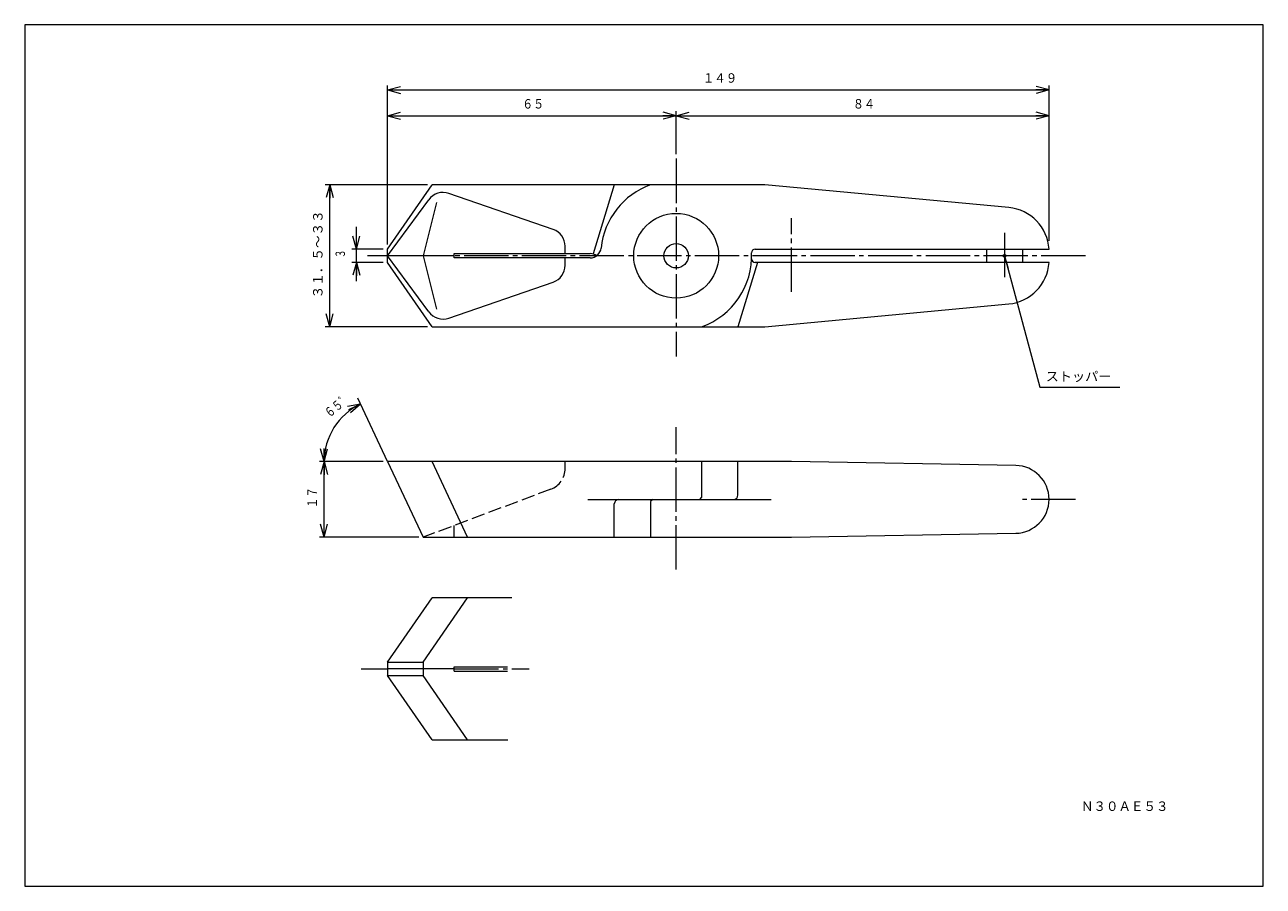
# Model space of a CAD drawing. Units: millimetres. Extents: x 9 to 288, y 8 to 202.
import ezdxf
from ezdxf.enums import TextEntityAlignment as Align

# ---------------------------------------------------------------- set-up
doc = ezdxf.new("R2010")
doc.units = ezdxf.units.MM
for name, pattern in [('一点鎖線', [13, 10, -1, 1, -1]), ('実線', [0]), ('破線', [4, 3, -1])]:
    doc.linetypes.add(name, pattern=pattern)
doc.layers.add('GR1_01', color=1, linetype='実線', lineweight=20)
doc.styles.add('ＭＳ 明朝', font='txt')

# ---------------------------------------------------------------- blocks, each defined once
blk = doc.blocks.new('BLKF024')
at = {"color": 0, "linetype": 'ByBlock', "lineweight": -2}
blk.add_line((229.38, 149.63), (230.16, 146.73), dxfattribs=at)
blk.add_circle((229.38, 149.63), 0.3, dxfattribs=at)
for start, end in [(105, 285), (285, 105)]:
    blk.add_arc((229.38, 149.63), 0.15, start, end, dxfattribs=at)
blk = doc.blocks.new('BLKF023')
at = {"color": 0, "linetype": '実線', "lineweight": -2}
for p, q in [((229.38, 149.63), (237.31, 120.02)), ((237.31, 120.02), (255.31, 120.02))]:
    blk.add_line(p, q, dxfattribs=at)
at = {"color": 0, "linetype": 'ByBlock', "lineweight": -2}
blk.add_blockref('BLKF024', (0, 0), dxfattribs=at)
at = {"color": 0, "linetype": 'ByBlock', "lineweight": -2, "style": 'ＭＳ 明朝', "oblique": 14.99, "width": 1.016937}
blk.add_text('ストッパー', height=2.133, dxfattribs=at).set_placement((238.63, 120.72), align=Align.BOTTOM_LEFT)
blk = doc.blocks.new('BLKF026')
at = {"color": 0, "linetype": 'ByBlock', "lineweight": -2}
for q in [(93.28, 187.75), (93.38, 186.97), (93.28, 186.19)]:
    blk.add_line((90.38, 186.97), q, dxfattribs=at)
blk = doc.blocks.new('BLKF027')
at = {"color": 0, "linetype": 'ByBlock', "lineweight": -2}
for q in [(236.38, 186.97), (236.48, 187.75), (236.48, 186.19)]:
    blk.add_line((239.38, 186.97), q, dxfattribs=at)
blk = doc.blocks.new('BLKF025')
at = {"color": 0, "linetype": '実線', "lineweight": -2}
for p, q in [((90.38, 152.13), (90.38, 187.97)), ((90.38, 186.97), (239.38, 186.97)), ((239.38, 152.97), (239.38, 187.97))]:
    blk.add_line(p, q, dxfattribs=at)
at = {"color": 0, "linetype": 'ByBlock', "lineweight": -2}
for name in ['BLKF026', 'BLKF027']:
    blk.add_blockref(name, (0, 0), dxfattribs=at)
at = {"color": 0, "linetype": 'ByBlock', "lineweight": -2, "style": 'ＭＳ 明朝', "oblique": 14.99, "width": 0.890793}
blk.add_text('１４９', height=2.133, dxfattribs=at).set_placement((165.26, 187.93), align=Align.BOTTOM_CENTER)
blk = doc.blocks.new('BLKF029')
at = {"color": 0, "linetype": 'ByBlock', "lineweight": -2}
for q in [(93.28, 181.93), (93.38, 181.16), (93.28, 180.38)]:
    blk.add_line((90.38, 181.16), q, dxfattribs=at)
blk = doc.blocks.new('BLKF030')
at = {"color": 0, "linetype": 'ByBlock', "lineweight": -2}
for q in [(152.48, 181.93), (152.38, 181.16), (152.48, 180.38)]:
    blk.add_line((155.38, 181.16), q, dxfattribs=at)
blk = doc.blocks.new('BLKF028')
at = {"color": 0, "linetype": '実線', "lineweight": -2}
for p, q in [((155.38, 172.5), (155.38, 182.16)), ((90.38, 181.16), (155.38, 181.16))]:
    blk.add_line(p, q, dxfattribs=at)
at = {"color": 0, "linetype": 'ByBlock', "lineweight": -2}
for name in ['BLKF029', 'BLKF030']:
    blk.add_blockref(name, (0, 0), dxfattribs=at)
at = {"color": 0, "linetype": 'ByBlock', "lineweight": -2, "style": 'ＭＳ 明朝', "oblique": 14.99, "width": 0.849097}
blk.add_text('６５', height=2.133, dxfattribs=at).set_placement((123.17, 182.12), align=Align.BOTTOM_CENTER)
blk = doc.blocks.new('BLKF032')
at = {"color": 0, "linetype": 'ByBlock', "lineweight": -2}
for q in [(158.28, 181.93), (158.38, 181.16), (158.28, 180.38)]:
    blk.add_line((155.38, 181.16), q, dxfattribs=at)
blk = doc.blocks.new('BLKF033')
at = {"color": 0, "linetype": 'ByBlock', "lineweight": -2}
for q in [(236.48, 181.93), (236.38, 181.16), (236.48, 180.38)]:
    blk.add_line((239.38, 181.16), q, dxfattribs=at)
blk = doc.blocks.new('BLKF031')
at = {"color": 0, "linetype": '実線', "lineweight": -2}
blk.add_line((155.38, 181.16), (239.38, 181.16), dxfattribs=at)
at = {"color": 0, "linetype": 'ByBlock', "lineweight": -2}
for name in ['BLKF032', 'BLKF033']:
    blk.add_blockref(name, (0, 0), dxfattribs=at)
at = {"color": 0, "linetype": 'ByBlock', "lineweight": -2, "style": 'ＭＳ 明朝', "oblique": 14.99, "width": 0.857709}
blk.add_text('８４', height=2.133, dxfattribs=at).set_placement((197.69, 182.12), align=Align.BOTTOM_CENTER)
blk = doc.blocks.new('BLKF035')
at = {"color": 0, "linetype": 'ByBlock', "lineweight": -2}
for q in [(76.55, 136.53), (77.33, 136.63), (78.1, 136.53)]:
    blk.add_line((77.33, 133.63), q, dxfattribs=at)
blk = doc.blocks.new('BLKF036')
at = {"color": 0, "linetype": 'ByBlock', "lineweight": -2}
for q in [(76.55, 162.73), (77.33, 162.63), (78.1, 162.73)]:
    blk.add_line((77.33, 165.63), q, dxfattribs=at)
blk = doc.blocks.new('BLKF034')
at = {"color": 0, "linetype": '実線', "lineweight": -2}
for p, q in [((99.38, 165.63), (76.33, 165.63)), ((77.33, 133.63), (77.33, 165.63)), ((99.38, 133.63), (76.33, 133.63))]:
    blk.add_line(p, q, dxfattribs=at)
at = {"color": 0, "linetype": 'ByBlock', "lineweight": -2}
for name in ['BLKF036', 'BLKF035']:
    blk.add_blockref(name, (0, 0), dxfattribs=at)
at = {"color": 0, "linetype": 'ByBlock', "lineweight": -2, "style": 'ＭＳ 明朝', "oblique": 14.99, "width": 0.973329}
blk.add_text('３１．５～３３', height=2.133, rotation=90, dxfattribs=at).set_placement((76.38, 149.95), align=Align.BOTTOM_CENTER)
blk = doc.blocks.new('BLKF038')
at = {"color": 0, "linetype": 'ByBlock', "lineweight": -2}
for q in [(82.55, 145.23), (83.33, 145.13), (84.1, 145.23)]:
    blk.add_line((83.33, 148.13), q, dxfattribs=at)
blk = doc.blocks.new('BLKF039')
at = {"color": 0, "linetype": 'ByBlock', "lineweight": -2}
for q in [(82.55, 154.03), (83.33, 154.13), (84.1, 154.03)]:
    blk.add_line((83.33, 151.13), q, dxfattribs=at)
blk = doc.blocks.new('BLKF037')
at = {"color": 0, "linetype": 'ByBlock', "lineweight": -2}
for p, q in [((83.33, 151.13), (83.33, 156.15)), ((89.38, 151.13), (82.33, 151.13)), ((83.33, 148.13), (83.33, 151.13)), ((89.38, 148.13), (82.33, 148.13)), ((83.33, 143.88), (83.33, 148.13))]:
    blk.add_line(p, q, dxfattribs=at)
at = {"color": 0, "linetype": 'Continuous', "lineweight": -2}
for name in ['BLKF039', 'BLKF038']:
    blk.add_blockref(name, (0, 0), dxfattribs=at)
at = {"color": 0, "linetype": 'Continuous', "lineweight": -2, "style": 'ＭＳ 明朝', "oblique": 14.99, "width": 0.663509}
blk.add_text('３', height=2.13, rotation=90, dxfattribs=at).set_placement((81.44, 150.07), align=Align.BOTTOM_CENTER)
blk = doc.blocks.new('BLKF041')
at = {"color": 0, "linetype": 'ByBlock', "lineweight": -2}
for q in [(75.28, 89.16), (76.06, 89.26), (76.84, 89.16)]:
    blk.add_line((76.06, 86.26), q, dxfattribs=at)
blk = doc.blocks.new('BLKF042')
at = {"color": 0, "linetype": 'ByBlock', "lineweight": -2}
for q in [(75.28, 100.36), (76.06, 100.26), (76.84, 100.36)]:
    blk.add_line((76.06, 103.26), q, dxfattribs=at)
blk = doc.blocks.new('BLKF040')
at = {"color": 0, "linetype": '実線', "lineweight": -2}
for p, q in [((89.38, 103.26), (75.06, 103.26)), ((76.06, 86.26), (76.06, 103.26)), ((97.38, 86.26), (75.06, 86.26))]:
    blk.add_line(p, q, dxfattribs=at)
at = {"color": 0, "linetype": 'ByBlock', "lineweight": -2}
for name in ['BLKF042', 'BLKF041']:
    blk.add_blockref(name, (0, 0), dxfattribs=at)
at = {"color": 0, "linetype": 'ByBlock', "lineweight": -2, "style": 'ＭＳ 明朝', "oblique": 14.99, "width": 0.826814}
blk.add_text('１７', height=2.133, rotation=90, dxfattribs=at).set_placement((75.1, 95.15), align=Align.BOTTOM_CENTER)
blk = doc.blocks.new('BLKF044')
at = {"color": 0, "linetype": 'ByBlock', "lineweight": -2}
for q in [(81.33, 115.68), (81.57, 114.94), (81.99, 114.28)]:
    blk.add_line((84.28, 116.22), q, dxfattribs=at)
blk = doc.blocks.new('BLKF045')
at = {"color": 0, "linetype": 'ByBlock', "lineweight": -2}
for q in [(75.28, 106.16), (76.06, 106.26), (76.84, 106.16)]:
    blk.add_line((76.06, 103.26), q, dxfattribs=at)
blk = doc.blocks.new('BLKF043')
at = {"color": 0, "linetype": '実線', "lineweight": -2}
blk.add_arc((90.38, 103.26), 14.32, 115.2011, 180, dxfattribs=at)
at = {"color": 0, "linetype": 'ByBlock', "lineweight": -2}
for name in ['BLKF044', 'BLKF045']:
    blk.add_blockref(name, (0, 0), dxfattribs=at)
at = {"color": 0, "linetype": 'ByBlock', "lineweight": -2, "style": 'ＭＳ 明朝', "oblique": 14.99, "width": 0.75064}
blk.add_text('６５゜', height=2.133, rotation=40.2673, dxfattribs=at).set_placement((80.17, 114.64), align=Align.BOTTOM_CENTER)

msp = doc.modelspace()

# ---------------------------------------------------------------- linework, layer by layer
at = {"layer": 'GR1_01', "color": 3}
for p, q in [((287.63, 201.65), (8.63, 201.65)), ((8.63, 201.65), (8.63, 7.65)), ((287.63, 7.65), (287.63, 201.65)), ((90.38, 151.13), (100.38, 165.63)), ((175.38, 165.63), (100.38, 165.63)), ((141.45, 165.63), (136.68, 150.03)), ((230.33, 160.48), (175.38, 165.63)), ((90.38, 149.63), (99.64, 162.25)), ((127.68, 155.56), (104.17, 163.67)), ((101.38, 161.66), (98.38, 149.63)), ((90.38, 148.13), (90.38, 151.13)), ((130.38, 150.13), (130.38, 151.78)), ((173.16, 151.13), (239.38, 151.13)), ((225.38, 148.13), (225.38, 151.13)), ((233.38, 151.13), (233.38, 148.13)), ((99.64, 137.01), (90.38, 149.63)), ((105.38, 149.63), (90.38, 149.63)), ((100.38, 133.63), (90.38, 148.13)), ((98.38, 149.63), (101.38, 137.6)), ((105.38, 150.13), (135.98, 150.13)), ((105.38, 149.13), (105.38, 150.13)), ((135.98, 149.13), (105.38, 149.13)), ((130.38, 147.48), (130.38, 149.13)), ((173.74, 148.13), (169.31, 133.63)), ((239.38, 148.13), (173.16, 148.13)), ((104.17, 135.59), (127.68, 143.7)), ((175.38, 133.63), (230.33, 138.78)), ((100.38, 133.63), (175.38, 133.63)), ((181.38, 103.26), (90.38, 103.26)), ((90.38, 103.26), (98.38, 86.26)), ((108.38, 86.26), (100.38, 103.26)), ((161.12, 103.26), (161.12, 95.26)), ((169.31, 95.76), (169.31, 103.26)), ((231.88, 102.4), (181.38, 103.26)), ((161.12, 95.26), (160.62, 94.76)), ((141.45, 86.26), (141.45, 93.76)), ((142.45, 94.76), (168.31, 94.76)), ((150.13, 94.76), (149.63, 94.26)), ((149.63, 94.26), (149.63, 86.26)), ((181.38, 86.26), (231.88, 87.14)), ((98.38, 86.26), (181.38, 86.26)), ((90.38, 58.08), (100.38, 72.58)), ((98.38, 58.08), (108.38, 72.58)), ((118.38, 72.58), (100.38, 72.58)), ((90.38, 58.08), (90.38, 55.08)), ((90.38, 58.08), (98.38, 58.08)), ((105.38, 56.58), (90.38, 56.58)), ((98.38, 58.08), (98.38, 55.08)), ((105.38, 56.08), (105.38, 57.08)), ((105.38, 57.08), (117.38, 57.08)), ((105.38, 56.08), (117.38, 56.08)), ((90.38, 55.08), (98.38, 55.08)), ((100.38, 40.58), (90.38, 55.08)), ((108.38, 40.58), (98.38, 55.08)), ((100.38, 40.58), (117.44, 40.58)), ((8.63, 7.65), (287.63, 7.65))]:
    msp.add_line(p, q, dxfattribs=at)
at = {"layer": 'GR1_01', "color": 4, "linetype": '一点鎖線'}
for p, q in [((155.38, 171.5), (155.38, 126.97)), ((181.38, 141.48), (181.38, 158.13)), ((229.38, 154.8), (229.38, 144.21)), ((90.38, 149.63), (85.83, 149.63)), ((247.61, 149.63), (105.38, 149.63)), ((155.38, 78.97), (155.38, 111.03)), ((135.51, 94.76), (142.45, 94.76)), ((168.31, 94.76), (176.82, 94.76)), ((245.37, 94.77), (233.28, 94.77)), ((84.45, 56.58), (90.38, 56.58)), ((105.38, 56.58), (122.23, 56.58))]:
    msp.add_line(p, q, dxfattribs=at)
at = {"layer": 'GR1_01', "color": 4}
msp.add_line((90.38, 103.26), (83.64, 117.58), dxfattribs=at)
at = {"layer": 'GR1_01', "color": 4, "linetype": '破線'}
for p, q in [((130.38, 101.72), (130.38, 103.26)), ((127.13, 97.04), (98.38, 86.26)), ((105.38, 86.26), (105.38, 88.88))]:
    msp.add_line(p, q, dxfattribs=at)
at = {"layer": 'GR1_01', "color": 3}
for radius in [9.55, 2.75]:
    msp.add_circle((155.38, 149.63), radius, dxfattribs=at)
for centre, radius, start, end in [((155.38, 149.63), 17, 109.7499, 174.1132), ((102.86, 159.89), 4, 70.9744, 143.7462), ((229.4, 150.52), 10, 3.4862, 84.6442), ((126.38, 151.78), 4, 0, 70.9744), ((135.98, 151.63), 2.5, 270, 354.1132), ((173.16, 150.33), 0.8, 90, 182.2538), ((135.98, 147.63), 2.5, 53.1301, 90), ((155.38, 149.63), 17, 289.7499, 2.2538), ((173.16, 148.93), 0.8, 177.7462, 270), ((229.4, 148.74), 10, 275.3558, 356.5138), ((126.38, 147.48), 4, 289.0256, 0), ((102.86, 139.37), 4, 216.2538, 289.0256), ((231.75, 94.77), 7.63, 271.0015, 89.026), ((168.31, 95.76), 1, 270, 0), ((142.45, 93.76), 1, 90, 180)]:
    msp.add_arc(centre, radius, start, end, dxfattribs=at)
at = {"layer": 'GR1_01', "color": 4, "linetype": '破線'}
msp.add_arc((125.38, 101.72), 5, 290.556, 0, dxfattribs=at)

# ---------------------------------------------------------------- block references
at = {"layer": 'GR1_01', "color": 4, "linetype": 'Continuous'}
for name in ['BLKF025', 'BLKF028', 'BLKF031', 'BLKF034', 'BLKF023', 'BLKF043', 'BLKF040']:
    msp.add_blockref(name, (0, 0), dxfattribs=at)
at = {"layer": 'GR1_01', "color": 4}
msp.add_blockref('BLKF037', (0, 0), dxfattribs=at)

# ---------------------------------------------------------------- texts
at = {"layer": 'GR1_01', "color": 3, "linetype": 'Continuous', "style": 'ＭＳ 明朝', "width": 0.968379}
msp.add_text('Ｎ３０ＡＥ５３', height=2.133, dxfattribs=at).set_placement((256.43, 25.67), align=Align.MIDDLE_CENTER)

doc.saveas('drawing.dxf')
